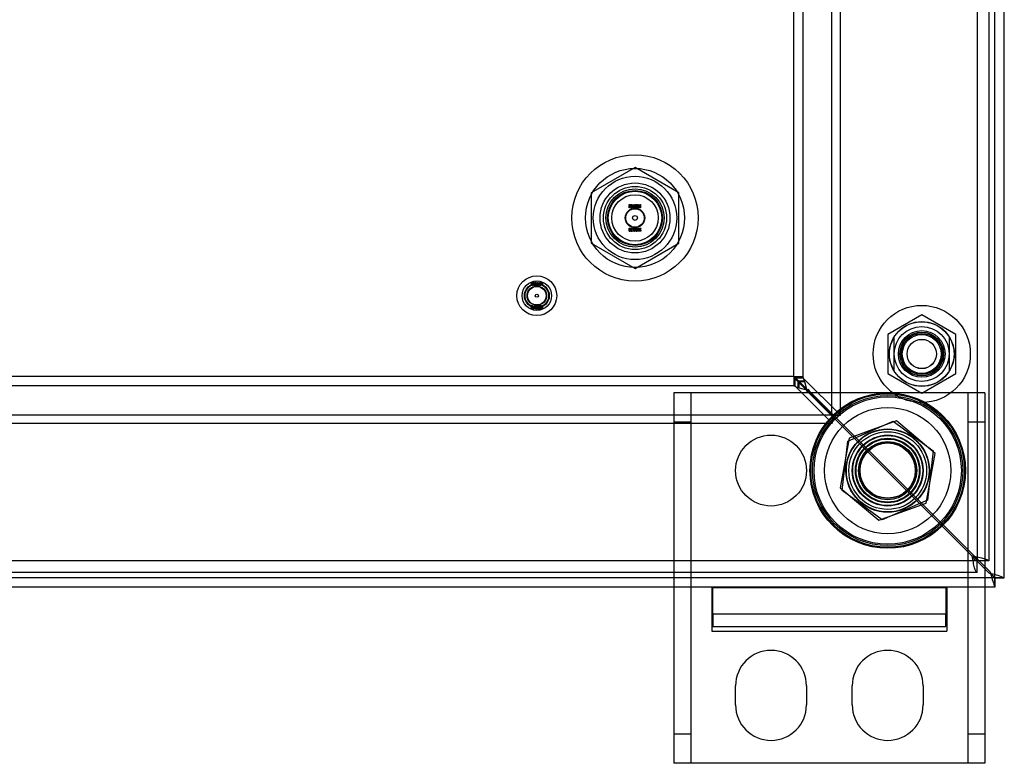
# Model space of a CAD drawing. Units: inches. Extents: x 2 to 174, y 6 to 131.
# Drawn here: x 40 to 47, y 21 to 26 of the extents above; entities that cross this region are included whole.
import ezdxf
from ezdxf.lldxf.tags import DXFTag

# ---------------------------------------------------------------- set-up
doc = ezdxf.new("R2010")
doc.units = ezdxf.units.IN
doc.header["$LTSCALE"] = 5
doc.header["$MEASUREMENT"] = 0
tags = doc.linetypes.add('CACHE2', pattern=[0.375, 0.25, -0.125]).pattern_tags.tags
tags[6:7] = [DXFTag(74, 4), DXFTag(75, 0), DXFTag(340, '0'), DXFTag(46, 0.0), DXFTag(50, 0.0), DXFTag(44, 0.0), DXFTag(45, 0.0)]
tags[4:5] = [DXFTag(74, 4), DXFTag(75, 0), DXFTag(340, '0'), DXFTag(46, 0.0), DXFTag(50, 0.0), DXFTag(44, 0.0), DXFTag(45, 0.0)]

msp = doc.modelspace()

# ---------------------------------------------------------------- linework, layer by layer
at = {"color": 7, "linetype": 'CACHE2'}
for p, q in [((46.5367, 22.1518), (46.5367, 64.031)), ((46.4215, 63.9225), (46.4215, 22.2603)), ((45.4873, 23.1977), (45.4873, 62.9851)), ((45.5425, 23.1977), (45.5425, 62.9851)), ((45.2412, 62.7396), (45.2412, 23.4432)), ((45.3012, 62.7391), (45.3012, 23.4437)), ((44.2217, 24.7909), (43.9407, 24.6286)), ((44.5027, 24.6286), (44.2217, 24.7909)), ((43.9407, 24.6286), (43.9407, 24.3042)), ((44.5027, 24.3042), (44.5027, 24.6286)), ((44.1839, 24.5321), (44.1839, 24.5519)), ((44.1853, 24.5321), (44.1839, 24.5321)), ((44.1853, 24.5504), (44.1853, 24.5422)), ((44.1853, 24.5408), (44.1853, 24.5321)), ((44.208, 24.5518), (44.2094, 24.5518)), ((44.208, 24.5322), (44.208, 24.5518)), ((44.2094, 24.5322), (44.208, 24.5322)), ((44.2094, 24.5518), (44.2094, 24.5322)), ((44.2131, 24.5519), (44.2142, 24.5518)), ((44.2131, 24.5321), (44.2131, 24.5519)), ((44.2145, 24.5321), (44.2131, 24.5321)), ((44.2142, 24.5518), (44.2206, 24.5366)), ((44.2145, 24.5474), (44.2145, 24.5321)), ((44.2209, 24.5321), (44.2145, 24.5474)), ((44.2206, 24.5519), (44.2221, 24.5519)), ((44.2206, 24.5366), (44.2206, 24.5519)), ((44.2221, 24.5321), (44.2209, 24.5321)), ((44.2221, 24.5519), (44.2221, 24.5321)), ((44.233, 24.5519), (44.233, 24.5504)), ((44.233, 24.5335), (44.233, 24.5321)), ((44.2477, 24.5519), (44.2488, 24.5518)), ((44.2477, 24.5321), (44.2477, 24.5519)), ((44.2491, 24.5321), (44.2477, 24.5321)), ((44.2488, 24.5518), (44.2552, 24.5366)), ((44.2491, 24.5474), (44.2491, 24.5321)), ((44.2555, 24.5321), (44.2491, 24.5474)), ((44.2552, 24.5519), (44.2567, 24.5519)), ((44.2552, 24.5366), (44.2552, 24.5519)), ((44.2567, 24.5321), (44.2555, 24.5321)), ((44.2567, 24.5519), (44.2567, 24.5321)), ((44.1836, 24.381), (44.1836, 24.4007)), ((44.1851, 24.3993), (44.1851, 24.3824)), ((44.1955, 24.4007), (44.2038, 24.4007)), ((44.1955, 24.381), (44.1955, 24.4007)), ((44.2038, 24.381), (44.1955, 24.381)), ((44.1969, 24.3993), (44.1969, 24.3926)), ((44.2038, 24.3993), (44.1969, 24.3993)), ((44.1969, 24.3926), (44.2012, 24.3926)), ((44.1969, 24.3912), (44.1969, 24.3824)), ((44.2012, 24.3912), (44.1969, 24.3912)), ((44.1969, 24.3824), (44.2038, 24.3824)), ((44.2012, 24.3926), (44.2012, 24.3912)), ((44.2038, 24.4007), (44.2038, 24.3993)), ((44.2038, 24.3824), (44.2038, 24.381)), ((44.2058, 24.3843), (44.2071, 24.3843)), ((44.2061, 24.3832), (44.2058, 24.3843)), ((44.2143, 24.3974), (44.2129, 24.3974)), ((44.2141, 24.3983), (44.2143, 24.3974)), ((44.2164, 24.3843), (44.2178, 24.3843)), ((44.2168, 24.3832), (44.2164, 24.3843)), ((44.225, 24.3974), (44.2236, 24.3974)), ((44.2248, 24.3983), (44.225, 24.3974)), ((44.2396, 24.4007), (44.241, 24.4007)), ((44.2473, 24.4007), (44.2487, 24.4007)), ((44.2508, 24.3843), (44.2521, 24.3843)), ((44.2512, 24.3832), (44.2508, 24.3843)), ((44.2593, 24.3974), (44.2579, 24.3974)), ((44.2591, 24.3983), (44.2593, 24.3974)), ((43.9407, 24.3042), (44.2217, 24.1419)), ((44.2217, 24.1419), (44.5027, 24.3042)), ((43.5553, 24.0519), (43.5553, 24.0321)), ((43.5568, 24.0519), (43.5553, 24.0519)), ((43.5553, 24.0321), (43.5565, 24.0321)), ((43.5565, 24.0321), (43.5629, 24.0474)), ((43.5568, 24.0366), (43.5568, 24.0519)), ((43.5632, 24.0518), (43.5568, 24.0366)), ((43.5629, 24.0474), (43.5629, 24.0321)), ((43.5629, 24.0321), (43.5643, 24.0321)), ((43.5643, 24.0519), (43.5632, 24.0518)), ((43.5643, 24.0321), (43.5643, 24.0519)), ((43.579, 24.0519), (43.579, 24.0504)), ((43.579, 24.0335), (43.579, 24.0321)), ((43.5899, 24.0519), (43.5899, 24.0321)), ((43.5914, 24.0519), (43.5899, 24.0519)), ((43.5899, 24.0321), (43.5911, 24.0321)), ((43.5911, 24.0321), (43.5975, 24.0474)), ((43.5914, 24.0366), (43.5914, 24.0519)), ((43.5978, 24.0518), (43.5914, 24.0366)), ((43.5975, 24.0474), (43.5975, 24.0321)), ((43.5975, 24.0321), (43.5989, 24.0321)), ((43.5989, 24.0519), (43.5978, 24.0518)), ((43.5989, 24.0321), (43.5989, 24.0519)), ((43.6026, 24.0518), (43.6026, 24.0322)), ((43.604, 24.0518), (43.6026, 24.0518)), ((43.6026, 24.0322), (43.604, 24.0322)), ((43.604, 24.0322), (43.604, 24.0518)), ((43.6267, 24.0504), (43.6267, 24.0422)), ((43.6267, 24.0408), (43.6267, 24.0321)), ((43.6267, 24.0321), (43.6281, 24.0321)), ((43.6281, 24.0321), (43.6281, 24.0519)), ((43.5529, 23.8983), (43.5527, 23.8974)), ((43.5527, 23.8974), (43.5541, 23.8974)), ((43.5612, 23.8843), (43.5599, 23.8843)), ((43.5608, 23.8832), (43.5612, 23.8843)), ((43.5647, 23.9007), (43.5633, 23.9007)), ((43.5724, 23.9007), (43.571, 23.9007)), ((43.5872, 23.8983), (43.587, 23.8974)), ((43.587, 23.8974), (43.5884, 23.8974)), ((43.5956, 23.8843), (43.5942, 23.8843)), ((43.5952, 23.8832), (43.5956, 23.8843)), ((43.5979, 23.8983), (43.5977, 23.8974)), ((43.5977, 23.8974), (43.5991, 23.8974)), ((43.6062, 23.8843), (43.6049, 23.8843)), ((43.6059, 23.8832), (43.6062, 23.8843)), ((43.6165, 23.9007), (43.6082, 23.9007)), ((43.6082, 23.9007), (43.6082, 23.8993)), ((43.6082, 23.8993), (43.6151, 23.8993)), ((43.6082, 23.8824), (43.6082, 23.881)), ((43.6151, 23.8824), (43.6082, 23.8824)), ((43.6082, 23.881), (43.6165, 23.881)), ((43.6151, 23.8926), (43.6108, 23.8926)), ((43.6108, 23.8926), (43.6108, 23.8912)), ((43.6108, 23.8912), (43.6151, 23.8912)), ((43.6151, 23.8993), (43.6151, 23.8926)), ((43.6151, 23.8912), (43.6151, 23.8824)), ((43.6165, 23.881), (43.6165, 23.9007)), ((43.6269, 23.8993), (43.6269, 23.8824)), ((43.6284, 23.881), (43.6284, 23.9007)), ((46.0657, 23.8437), (45.8472, 23.7176)), ((46.2842, 23.7176), (46.0657, 23.8437)), ((45.8472, 23.7176), (45.8472, 23.4653)), ((45.888, 23.4842), (45.888, 23.6986)), ((46.2434, 23.4842), (46.2434, 23.6986)), ((46.2842, 23.4653), (46.2842, 23.7176)), ((45.2449, 23.4469), (11.9485, 23.4469)), ((45.3014, 23.4434), (45.2418, 23.4434)), ((45.2418, 23.4434), (45.2485, 23.4364)), ((45.302, 23.4424), (45.2436, 23.4424)), ((45.2447, 23.3867), (45.2447, 23.4463)), ((45.2517, 23.4396), (45.2447, 23.4463)), ((45.2457, 23.4445), (45.2457, 23.3861)), ((45.3038, 23.4364), (45.2485, 23.4364)), ((45.2485, 23.4364), (45.4873, 23.1977)), ((45.2517, 23.3843), (45.2517, 23.4396)), ((45.4904, 23.2008), (45.2517, 23.4396)), ((45.3014, 23.4434), (45.3038, 23.4364)), ((45.5425, 23.1977), (45.3038, 23.4364)), ((45.8472, 23.4653), (46.0657, 23.3391)), ((46.0657, 23.3391), (46.2842, 23.4653)), ((45.2444, 23.3869), (11.9489, 23.3869)), ((45.2517, 23.3843), (45.2447, 23.3867)), ((45.2517, 23.3843), (45.4904, 23.1456)), ((45.2718, 23.3753), (45.2718, 23.4136)), ((45.2718, 23.4136), (45.2767, 23.4098)), ((45.2718, 23.3753), (45.2767, 23.374)), ((45.3128, 23.4163), (45.2745, 23.4163)), ((45.2783, 23.4114), (45.2745, 23.4163)), ((45.2767, 23.374), (45.2767, 23.4098)), ((45.2767, 23.374), (45.334, 23.3585)), ((45.3141, 23.4114), (45.2783, 23.4114)), ((45.3141, 23.4114), (45.3128, 23.4163)), ((45.3296, 23.3541), (45.3141, 23.4114)), ((45.334, 23.3585), (45.334, 23.3654)), ((45.334, 23.3654), (45.341, 23.3549)), ((44.6592, 23.3414), (44.4717, 23.3414)), ((44.4717, 23.3414), (44.4717, 22.0914)), ((44.5817, 23.3414), (44.5817, 20.9584)), ((46.2842, 23.3414), (44.6592, 23.3414)), ((45.3296, 23.3541), (45.3228, 23.3541)), ((45.3332, 23.3471), (45.3228, 23.3541)), ((45.3332, 23.3471), (45.3296, 23.3541)), ((45.3332, 23.3471), (46.392, 22.2883)), ((45.334, 23.3585), (45.341, 23.3549)), ((46.4356, 22.2603), (45.341, 23.3549)), ((46.4717, 23.3414), (46.2842, 23.3414)), ((46.3617, 23.3414), (46.3617, 20.9584)), ((46.4717, 23.3414), (46.4717, 22.0914)), ((11.703, 23.2008), (45.4904, 23.2008)), ((45.4873, 23.1977), (45.5425, 23.1977)), ((45.4904, 23.2008), (45.4904, 23.1456)), ((11.703, 23.1456), (45.4904, 23.1456)), ((44.4717, 23.1539), (44.5817, 23.1539)), ((45.5901, 23.0313), (45.8829, 23.1586)), ((45.9036, 23.1608), (45.5985, 23.0504)), ((45.8829, 23.1586), (46.1395, 22.9687)), ((46.1518, 22.9518), (45.9036, 23.1608)), ((46.3617, 23.1539), (46.4717, 23.1539)), ((45.5985, 23.0504), (45.5416, 22.731)), ((45.5539, 22.7141), (45.5901, 23.0313)), ((46.0949, 22.6324), (46.1518, 22.9518)), ((46.1395, 22.9687), (46.1033, 22.6515)), ((45.5416, 22.731), (45.7898, 22.522)), ((45.8105, 22.5242), (45.5539, 22.7141)), ((45.7898, 22.522), (46.0949, 22.6324)), ((46.1033, 22.6515), (45.8105, 22.5242)), ((46.4214, 22.2602), (10.9154, 22.2602)), ((46.4197, 22.2607), (46.4214, 22.2589)), ((46.5363, 22.1514), (10.6571, 22.1514)), ((46.5338, 22.1535), (46.5346, 22.1535)), ((46.5346, 22.1543), (46.5346, 22.1535)), ((46.5363, 22.1514), (46.5367, 22.1514)), ((46.5367, 22.1518), (46.5367, 22.1514)), ((44.7217, 21.9179), (44.7217, 22.0884)), ((46.2217, 22.0884), (46.2217, 21.9179)), ((44.7217, 21.9128), (44.7167, 21.9128)), ((46.2217, 21.9179), (44.7217, 21.9179)), ((44.7217, 21.9179), (44.7217, 21.8384)), ((46.2217, 21.8384), (46.2217, 21.9179)), ((46.2267, 21.9128), (46.2217, 21.9128)), ((44.7217, 21.8384), (46.2217, 21.8384)), ((44.5817, 21.1459), (44.4717, 21.1459)), ((46.4717, 21.1459), (46.3617, 21.1459))]:
    msp.add_line(p, q, dxfattribs=at)
at = {"color": 7, "linetype": 'Continuous'}
for p, q in [((46.4965, 44.5914), (46.4965, 22.2603)), ((46.5967, 22.1514), (46.5967, 44.5914)), ((46.4214, 22.1852), (46.4214, 22.2602)), ((46.4214, 22.2589), (46.497, 22.1834)), ((46.4965, 22.2603), (46.4215, 22.2603)), ((46.5047, 22.1911), (46.4356, 22.2603)), ((46.4214, 22.1852), (10.9154, 22.1852)), ((46.497, 22.1834), (46.5047, 22.1796)), ((46.5085, 22.1834), (46.5047, 22.1911)), ((46.5338, 22.1535), (46.5363, 22.1514)), ((46.5367, 22.1518), (46.5346, 22.1543)), ((46.5346, 22.1535), (46.5883, 22.1535)), ((46.5346, 22.1535), (46.5346, 22.0998)), ((46.5367, 22.0926), (46.5346, 22.0998)), ((46.5367, 22.1514), (46.5955, 22.1514)), ((46.5367, 22.1514), (46.5367, 22.0926)), ((46.5883, 22.1535), (46.5955, 22.1514)), ((46.5955, 22.1514), (46.5967, 22.1514)), ((46.5367, 22.0914), (10.6567, 22.0914)), ((44.4717, 22.0914), (44.4717, 20.9584)), ((44.7167, 22.0884), (44.7167, 21.8092)), ((44.7167, 22.0884), (46.2267, 22.0884)), ((46.2267, 22.0884), (46.2267, 21.8092)), ((46.4717, 22.0914), (46.4717, 20.9584)), ((46.5367, 22.0926), (46.5367, 22.0914)), ((44.7167, 21.8092), (46.2267, 21.8092)), ((44.8687, 21.3339), (44.8687, 21.4569)), ((45.3247, 21.4569), (45.3247, 21.3339)), ((45.6187, 21.3339), (45.6187, 21.4569)), ((46.0747, 21.4569), (46.0747, 21.3339)), ((44.6592, 20.9584), (44.4717, 20.9584)), ((46.2842, 20.9584), (44.6592, 20.9584)), ((46.4717, 20.9584), (46.2842, 20.9584))]:
    msp.add_line(p, q, dxfattribs=at)
at = {"color": 7, "linetype": 'CACHE2'}
for centre, radius in [((44.2217, 24.4664), 0.406), ((44.2217, 24.4664), 0.3187), ((44.2217, 24.4664), 0.2683), ((44.2217, 24.4664), 0.225), ((44.2217, 24.4664), 0.2031), ((44.2217, 24.4664), 0.203), ((44.2217, 24.4664), 0.1875), ((44.2217, 24.4664), 0.1765), ((44.2217, 24.4664), 0.1719), ((44.2217, 24.4664), 0.1492), ((44.2217, 24.4664), 0.0625), ((44.2217, 24.4664), 0.0595), ((44.2217, 24.4664), 0.0156), ((43.5903, 23.9664), 0.128), ((43.5903, 23.9664), 0.095), ((43.5903, 23.9664), 0.08), ((43.5903, 23.9664), 0.0759), ((43.5903, 23.9664), 0.0625), ((43.5903, 23.9664), 0.0595), ((43.5903, 23.9664), 0.01), ((46.0657, 23.5914), 0.3125), ((46.0657, 23.5914), 0.2086), ((46.0657, 23.5914), 0.2075), ((46.0657, 23.5914), 0.1765), ((46.0657, 23.5914), 0.15), ((46.0657, 23.5914), 0.1405), ((46.0657, 23.5914), 0.1325), ((46.0657, 23.5914), 0.125), ((46.0657, 23.5914), 0.0944), ((46.0657, 23.5914), 0.094), ((45.8467, 22.8414), 0.5), ((45.8467, 22.8414), 0.4937), ((45.8467, 22.8414), 0.483), ((45.8467, 22.8414), 0.4738), ((45.8467, 22.8414), 0.406), ((45.0967, 22.8414), 0.228), ((45.8467, 22.8414), 0.2683), ((45.8467, 22.8414), 0.2659), ((45.8467, 22.8414), 0.25), ((45.8467, 22.8414), 0.228), ((45.8467, 22.8414), 0.225), ((45.8467, 22.8414), 0.2075), ((45.8467, 22.8414), 0.203), ((45.8467, 22.8414), 0.1875), ((45.8467, 22.8414), 0.18), ((45.8467, 22.8414), 0.1775)]:
    msp.add_circle(centre, radius, dxfattribs=at)
for centre, radius, start, end in [((45.179, 23.3345), 0.1257, 40.58598, 60.06009), ((45.3536, 23.5091), 0.1257, 209.64918, 229.4141), ((45.197, 23.3837), 0.1203, 15.74081, 29.97424), ((45.3044, 23.4911), 0.1203, 240.04127, 254.2642)]:
    msp.add_arc(centre, radius, start, end, dxfattribs=at)
at = {"color": 7, "linetype": 'Continuous'}
for centre, radius, start, end in [((46.4282, 21.7884), 0.3986, 66.32962, 78.94337), ((46.8997, 22.2599), 0.3986, 191.05664, 203.67037), ((45.0967, 21.4569), 0.228, 0, 180), ((45.8467, 21.4569), 0.228, 0, 180), ((45.0967, 21.3339), 0.228, 180, 0), ((45.8467, 21.3339), 0.228, 180, 0)]:
    msp.add_arc(centre, radius, start, end, dxfattribs=at)
at = {"color": 7, "linetype": 'CACHE2'}
for points, knots in [([(44.1839, 24.5519), (44.1854, 24.5519), (44.1869, 24.5519), (44.1883, 24.5519), (44.1888, 24.5519), (44.1893, 24.5518), (44.19, 24.5515), (44.1921, 24.5507), (44.1931, 24.549), (44.1931, 24.5464)], [0, 0, 0, 0, 0.353651, 0.353651, 0.353651, 0.485258, 0.485258, 0.485258, 1, 1, 1, 1]), ([(44.1917, 24.5464), (44.1917, 24.5475), (44.1914, 24.5484), (44.1908, 24.5492), (44.1901, 24.55), (44.1893, 24.5504), (44.1882, 24.5504), (44.1872, 24.5504), (44.1863, 24.5504), (44.1853, 24.5504)], [0, 0, 0, 0, 0.336739, 0.336739, 0.336739, 0.67203, 0.67203, 0.67203, 1, 1, 1, 1]), ([(44.1853, 24.5422), (44.1863, 24.5422), (44.1874, 24.5422), (44.1884, 24.5422), (44.1892, 24.5422), (44.1899, 24.5425), (44.1905, 24.5432), (44.1913, 24.544), (44.1917, 24.5451), (44.1917, 24.5464)], [0, 0, 0, 0, 0.341871, 0.341871, 0.341871, 0.615456, 0.615456, 0.615456, 1, 1, 1, 1]), ([(44.1931, 24.5464), (44.1931, 24.5446), (44.1926, 24.5432), (44.1915, 24.5421), (44.1906, 24.5412), (44.1895, 24.5408), (44.1884, 24.5408), (44.1874, 24.5408), (44.1863, 24.5408), (44.1853, 24.5408)], [0, 0, 0, 0, 0.415577, 0.415577, 0.415577, 0.723829, 0.723829, 0.723829, 1, 1, 1, 1]), ([(44.2044, 24.5358), (44.2044, 24.5347), (44.204, 24.5337), (44.203, 24.533), (44.2021, 24.5323), (44.2011, 24.532), (44.1988, 24.532), (44.1977, 24.5323), (44.1968, 24.533), (44.1958, 24.5338), (44.1953, 24.5347), (44.1953, 24.5358), (44.1953, 24.5399), (44.1953, 24.544), (44.1953, 24.5481), (44.1953, 24.5494), (44.1958, 24.5503), (44.1968, 24.5511), (44.1977, 24.5517), (44.1987, 24.552), (44.2011, 24.552), (44.2021, 24.5516), (44.203, 24.5509), (44.204, 24.5502), (44.2044, 24.5493), (44.2044, 24.5481), (44.2044, 24.544), (44.2044, 24.5399), (44.2044, 24.5358)], [0, 0, 0, 0, 0.064093, 0.064093, 0.064093, 0.129622, 0.129622, 0.1943, 0.1943, 0.1943, 0.259268, 0.259268, 0.259268, 0.499036, 0.499036, 0.499036, 0.566737, 0.566737, 0.566737, 0.632366, 0.632366, 0.695534, 0.695534, 0.695534, 0.75961, 0.75961, 0.75961, 1, 1, 1, 1]), ([(44.203, 24.5361), (44.203, 24.54), (44.203, 24.5439), (44.203, 24.5478), (44.203, 24.5486), (44.2027, 24.5493), (44.2021, 24.5498), (44.2015, 24.5503), (44.2008, 24.5505), (44.1992, 24.5505), (44.1985, 24.5504), (44.1979, 24.55), (44.1971, 24.5495), (44.1967, 24.5488), (44.1967, 24.5478), (44.1967, 24.5439), (44.1967, 24.54), (44.1967, 24.5361), (44.1967, 24.5352), (44.1971, 24.5346), (44.1979, 24.534), (44.1986, 24.5336), (44.1993, 24.5334), (44.2007, 24.5334), (44.2014, 24.5336), (44.202, 24.534), (44.2027, 24.5345), (44.203, 24.5352), (44.203, 24.5361)], [0, 0, 0, 0, 0.27947, 0.27947, 0.27947, 0.333495, 0.333495, 0.333495, 0.388074, 0.388074, 0.438684, 0.438684, 0.438684, 0.501174, 0.501174, 0.501174, 0.780992, 0.780992, 0.780992, 0.840472, 0.840472, 0.840472, 0.891012, 0.891012, 0.942628, 0.942628, 0.942628, 1, 1, 1, 1]), ([(44.233, 24.5321), (44.2311, 24.5321), (44.2293, 24.5321), (44.2274, 24.5321), (44.2267, 24.5321), (44.2261, 24.5323), (44.2257, 24.5327), (44.2252, 24.5331), (44.225, 24.5336), (44.225, 24.5343), (44.225, 24.5393), (44.225, 24.5443), (44.225, 24.5493), (44.225, 24.5501), (44.2252, 24.5507), (44.2257, 24.5512), (44.226, 24.5514), (44.2262, 24.5515), (44.2265, 24.5516), (44.2269, 24.5518), (44.2274, 24.5519), (44.228, 24.5519), (44.2297, 24.5519), (44.2314, 24.5519), (44.233, 24.5519)], [0, 0, 0, 0, 0.167286, 0.167286, 0.167286, 0.221519, 0.221519, 0.221519, 0.27579, 0.27579, 0.27579, 0.719088, 0.719088, 0.719088, 0.779794, 0.779794, 0.779794, 0.805713, 0.805713, 0.805713, 0.852495, 0.852495, 0.852495, 1, 1, 1, 1]), ([(44.233, 24.5504), (44.2314, 24.5504), (44.2297, 24.5504), (44.2281, 24.5504), (44.2269, 24.5504), (44.2264, 24.5499), (44.2264, 24.5489), (44.2264, 24.5441), (44.2264, 24.5394), (44.2264, 24.5346), (44.2264, 24.5339), (44.2269, 24.5335), (44.228, 24.5335), (44.2297, 24.5335), (44.2314, 24.5335), (44.233, 24.5335)], [0, 0, 0, 0, 0.170989, 0.170989, 0.170989, 0.260595, 0.260595, 0.260595, 0.750553, 0.750553, 0.750553, 0.82692, 0.82692, 0.82692, 1, 1, 1, 1]), ([(44.2449, 24.5358), (44.2449, 24.5347), (44.2444, 24.5337), (44.2435, 24.533), (44.2426, 24.5323), (44.2415, 24.532), (44.2392, 24.532), (44.2382, 24.5323), (44.2373, 24.533), (44.2363, 24.5338), (44.2358, 24.5347), (44.2358, 24.5358), (44.2358, 24.5399), (44.2358, 24.544), (44.2358, 24.5481), (44.2358, 24.5494), (44.2363, 24.5503), (44.2373, 24.5511), (44.2381, 24.5517), (44.2392, 24.552), (44.2415, 24.552), (44.2426, 24.5516), (44.2435, 24.5509), (44.2444, 24.5502), (44.2449, 24.5493), (44.2449, 24.5481), (44.2449, 24.544), (44.2449, 24.5399), (44.2449, 24.5358)], [0, 0, 0, 0, 0.064168, 0.064168, 0.064168, 0.128706, 0.128706, 0.194092, 0.194092, 0.194092, 0.259263, 0.259263, 0.259263, 0.49907, 0.49907, 0.49907, 0.566916, 0.566916, 0.566916, 0.633243, 0.633243, 0.695475, 0.695475, 0.695475, 0.759609, 0.759609, 0.759609, 1, 1, 1, 1]), ([(44.2435, 24.5361), (44.2435, 24.54), (44.2435, 24.5439), (44.2435, 24.5478), (44.2435, 24.5486), (44.2432, 24.5493), (44.2426, 24.5498), (44.242, 24.5503), (44.2413, 24.5505), (44.2397, 24.5505), (44.239, 24.5504), (44.2384, 24.55), (44.2376, 24.5495), (44.2371, 24.5488), (44.2371, 24.5478), (44.2371, 24.5439), (44.2371, 24.54), (44.2371, 24.5361), (44.2371, 24.5352), (44.2376, 24.5346), (44.2384, 24.534), (44.2391, 24.5336), (44.2397, 24.5334), (44.2412, 24.5334), (44.2418, 24.5336), (44.2424, 24.534), (44.2431, 24.5345), (44.2435, 24.5352), (44.2435, 24.5361)], [0, 0, 0, 0, 0.27942, 0.27942, 0.27942, 0.333436, 0.333436, 0.333436, 0.388005, 0.388005, 0.438605, 0.438605, 0.438605, 0.501085, 0.501085, 0.501085, 0.780852, 0.780852, 0.780852, 0.840322, 0.840322, 0.840322, 0.89047, 0.89047, 0.942798, 0.942798, 0.942798, 1, 1, 1, 1]), ([(44.1836, 24.4007), (44.1856, 24.4007), (44.1876, 24.4007), (44.1896, 24.4007), (44.1903, 24.4007), (44.1907, 24.4007), (44.1909, 24.4006)], [0, 0, 0, 0, 0.821502, 0.821502, 0.821502, 1, 1, 1, 1]), ([(44.1927, 24.3829), (44.1927, 24.3823), (44.1924, 24.3818), (44.1919, 24.3815), (44.1914, 24.3812), (44.1909, 24.381), (44.1903, 24.381), (44.1881, 24.381), (44.1859, 24.381), (44.1836, 24.381)], [0, 0, 0, 0, 0.169459, 0.169459, 0.169459, 0.340534, 0.340534, 0.340534, 1, 1, 1, 1]), ([(44.1913, 24.3835), (44.1913, 24.3882), (44.1913, 24.393), (44.1913, 24.3978), (44.1913, 24.3988), (44.1907, 24.3993), (44.1896, 24.3993), (44.1881, 24.3993), (44.1866, 24.3993), (44.1851, 24.3993)], [0, 0, 0, 0, 0.666651, 0.666651, 0.666651, 0.789179, 0.789179, 0.789179, 1, 1, 1, 1]), ([(44.1851, 24.3824), (44.1866, 24.3824), (44.1881, 24.3824), (44.1897, 24.3824), (44.1907, 24.3824), (44.1913, 24.3827), (44.1913, 24.3835)], [0, 0, 0, 0, 0.672892, 0.672892, 0.672892, 1, 1, 1, 1]), ([(44.1909, 24.4006), (44.1921, 24.4003), (44.1927, 24.3995), (44.1927, 24.3982), (44.1927, 24.3931), (44.1927, 24.388), (44.1927, 24.3829)], [0, 0, 0, 0, 0.176876, 0.176876, 0.176876, 1, 1, 1, 1]), ([(44.2071, 24.3843), (44.2075, 24.3836), (44.2078, 24.3831), (44.208, 24.3829), (44.2085, 24.3824), (44.2091, 24.3822), (44.2109, 24.3822), (44.2117, 24.3825), (44.2124, 24.3832), (44.213, 24.3838), (44.2133, 24.3847), (44.2133, 24.3867), (44.2127, 24.3878), (44.2114, 24.3889), (44.2102, 24.39), (44.2091, 24.3912), (44.2079, 24.3923), (44.2066, 24.3935), (44.206, 24.3946), (44.206, 24.3972), (44.2063, 24.3984), (44.207, 24.3993), (44.2077, 24.4002), (44.2088, 24.4007), (44.2121, 24.4007), (44.2135, 24.3999), (44.2141, 24.3983)], [0, 0, 0, 0, 0.049132, 0.049132, 0.049132, 0.112217, 0.112217, 0.189586, 0.189586, 0.189586, 0.285648, 0.285648, 0.383165, 0.383165, 0.383165, 0.524124, 0.524124, 0.524124, 0.626486, 0.626486, 0.750118, 0.750118, 0.750118, 0.852342, 0.852342, 1, 1, 1, 1]), ([(44.2147, 24.3859), (44.2147, 24.3844), (44.2143, 24.3832), (44.2134, 24.3823), (44.2126, 24.3814), (44.2114, 24.3809), (44.2089, 24.3809), (44.208, 24.3812), (44.2074, 24.3817), (44.2072, 24.3819), (44.2067, 24.3824), (44.2061, 24.3832)], [0, 0, 0, 0, 0.312547, 0.312547, 0.312547, 0.618099, 0.618099, 0.841751, 0.841751, 0.841751, 1, 1, 1, 1]), ([(44.2129, 24.3974), (44.2127, 24.3987), (44.2118, 24.3993), (44.2092, 24.3993), (44.2085, 24.399), (44.208, 24.3983), (44.2075, 24.3977), (44.2073, 24.3969), (44.2073, 24.3951), (44.2079, 24.3941), (44.2092, 24.3928), (44.2104, 24.3917), (44.2116, 24.3906), (44.2128, 24.3895), (44.2141, 24.3883), (44.2147, 24.3871), (44.2147, 24.3859)], [0, 0, 0, 0, 0.17952, 0.17952, 0.286542, 0.286542, 0.286542, 0.439986, 0.439986, 0.576381, 0.576381, 0.576381, 0.804637, 0.804637, 0.804637, 1, 1, 1, 1]), ([(44.2178, 24.3843), (44.2182, 24.3836), (44.2185, 24.3831), (44.2187, 24.3829), (44.2191, 24.3824), (44.2198, 24.3822), (44.2216, 24.3822), (44.2224, 24.3825), (44.223, 24.3832), (44.2237, 24.3838), (44.224, 24.3847), (44.224, 24.3867), (44.2234, 24.3878), (44.2221, 24.3889), (44.2209, 24.39), (44.2197, 24.3912), (44.2185, 24.3923), (44.2173, 24.3935), (44.2166, 24.3946), (44.2166, 24.3972), (44.217, 24.3984), (44.2176, 24.3993), (44.2184, 24.4002), (44.2195, 24.4007), (44.2228, 24.4007), (44.2241, 24.3999), (44.2248, 24.3983)], [0, 0, 0, 0, 0.049132, 0.049132, 0.049132, 0.112217, 0.112217, 0.189586, 0.189586, 0.189586, 0.285648, 0.285648, 0.383165, 0.383165, 0.383165, 0.524124, 0.524124, 0.524124, 0.626486, 0.626486, 0.750118, 0.750118, 0.750118, 0.852342, 0.852342, 1, 1, 1, 1]), ([(44.2254, 24.3859), (44.2254, 24.3844), (44.225, 24.3832), (44.2241, 24.3823), (44.2233, 24.3814), (44.2221, 24.3809), (44.2195, 24.3809), (44.2187, 24.3812), (44.218, 24.3817), (44.2178, 24.3819), (44.2174, 24.3824), (44.2168, 24.3832)], [0, 0, 0, 0, 0.312547, 0.312547, 0.312547, 0.618099, 0.618099, 0.841751, 0.841751, 0.841751, 1, 1, 1, 1]), ([(44.2236, 24.3974), (44.2234, 24.3987), (44.2224, 24.3993), (44.2199, 24.3993), (44.2192, 24.399), (44.2187, 24.3983), (44.2182, 24.3977), (44.218, 24.3969), (44.218, 24.3951), (44.2186, 24.3941), (44.2199, 24.3928), (44.2211, 24.3917), (44.2223, 24.3906), (44.2235, 24.3895), (44.2247, 24.3883), (44.2254, 24.3871), (44.2254, 24.3859)], [0, 0, 0, 0, 0.17952, 0.17952, 0.286542, 0.286542, 0.286542, 0.439986, 0.439986, 0.576381, 0.576381, 0.576381, 0.804637, 0.804637, 0.804637, 1, 1, 1, 1]), ([(44.2369, 24.3847), (44.2369, 24.3835), (44.2364, 24.3826), (44.2355, 24.3818), (44.2346, 24.3812), (44.2336, 24.3808), (44.2312, 24.3808), (44.2302, 24.3812), (44.2293, 24.3819), (44.2283, 24.3826), (44.2278, 24.3836), (44.2278, 24.3847), (44.2278, 24.3888), (44.2278, 24.3929), (44.2278, 24.397), (44.2278, 24.3982), (44.2283, 24.3992), (44.2293, 24.3999), (44.2301, 24.4005), (44.2312, 24.4008), (44.2336, 24.4008), (44.2346, 24.4005), (44.2355, 24.3998), (44.2364, 24.3991), (44.2369, 24.3981), (44.2369, 24.397), (44.2369, 24.3929), (44.2369, 24.3888), (44.2369, 24.3847)], [0, 0, 0, 0, 0.064263, 0.064263, 0.064263, 0.12957, 0.12957, 0.194028, 0.194028, 0.194028, 0.259064, 0.259064, 0.259064, 0.499166, 0.499166, 0.499166, 0.566851, 0.566851, 0.566851, 0.632727, 0.632727, 0.695349, 0.695349, 0.695349, 0.759354, 0.759354, 0.759354, 1, 1, 1, 1]), ([(44.2355, 24.3849), (44.2355, 24.3889), (44.2355, 24.3928), (44.2355, 24.3967), (44.2355, 24.3975), (44.2352, 24.3982), (44.2345, 24.3987), (44.234, 24.3992), (44.2333, 24.3994), (44.2324, 24.3994), (44.2317, 24.3994), (44.231, 24.3992), (44.2304, 24.3989), (44.2296, 24.3984), (44.2291, 24.3976), (44.2291, 24.3967), (44.2291, 24.3928), (44.2291, 24.3889), (44.2291, 24.3849), (44.2291, 24.3841), (44.2296, 24.3834), (44.2304, 24.3829), (44.231, 24.3825), (44.2317, 24.3823), (44.2324, 24.3823), (44.2332, 24.3823), (44.2338, 24.3825), (44.2344, 24.3829), (44.2351, 24.3834), (44.2355, 24.3841), (44.2355, 24.3849)], [0, 0, 0, 0, 0.27967, 0.27967, 0.27967, 0.333561, 0.333561, 0.333561, 0.387551, 0.387551, 0.387551, 0.438746, 0.438746, 0.438746, 0.501061, 0.501061, 0.501061, 0.781203, 0.781203, 0.781203, 0.840624, 0.840624, 0.840624, 0.89288, 0.89288, 0.89288, 0.943054, 0.943054, 0.943054, 1, 1, 1, 1]), ([(44.2487, 24.4007), (44.2487, 24.3955), (44.2487, 24.3903), (44.2487, 24.385), (44.2487, 24.3837), (44.2483, 24.3827), (44.2474, 24.382), (44.2466, 24.3813), (44.2455, 24.3809), (44.243, 24.3809), (44.242, 24.3813), (44.2411, 24.3819), (44.2401, 24.3827), (44.2396, 24.3838), (44.2396, 24.3851), (44.2396, 24.3903), (44.2396, 24.3955), (44.2396, 24.4007)], [0, 0, 0, 0, 0.347538, 0.347538, 0.347538, 0.423662, 0.423662, 0.423662, 0.501027, 0.501027, 0.572994, 0.572994, 0.572994, 0.653213, 0.653213, 0.653213, 1, 1, 1, 1]), ([(44.241, 24.4007), (44.241, 24.3955), (44.241, 24.3903), (44.241, 24.3851), (44.241, 24.3842), (44.2414, 24.3835), (44.2422, 24.383), (44.2428, 24.3826), (44.2435, 24.3824), (44.245, 24.3824), (44.2457, 24.3826), (44.2462, 24.383), (44.2469, 24.3835), (44.2473, 24.3842), (44.2473, 24.3851), (44.2473, 24.3903), (44.2473, 24.3955), (44.2473, 24.4007)], [0, 0, 0, 0, 0.385167, 0.385167, 0.385167, 0.448084, 0.448084, 0.448084, 0.500352, 0.500352, 0.55371, 0.55371, 0.55371, 0.614123, 0.614123, 0.614123, 1, 1, 1, 1]), ([(44.2521, 24.3843), (44.2526, 24.3836), (44.2528, 24.3831), (44.253, 24.3829), (44.2535, 24.3824), (44.2542, 24.3822), (44.256, 24.3822), (44.2568, 24.3825), (44.2574, 24.3832), (44.2581, 24.3838), (44.2584, 24.3847), (44.2584, 24.3867), (44.2577, 24.3878), (44.2564, 24.3889), (44.2552, 24.39), (44.2541, 24.3912), (44.2529, 24.3923), (44.2516, 24.3935), (44.251, 24.3946), (44.251, 24.3972), (44.2513, 24.3984), (44.252, 24.3993), (44.2528, 24.4002), (44.2538, 24.4007), (44.2572, 24.4007), (44.2585, 24.3999), (44.2591, 24.3983)], [0, 0, 0, 0, 0.049117, 0.049117, 0.049117, 0.111687, 0.111687, 0.189605, 0.189605, 0.189605, 0.285672, 0.285672, 0.383194, 0.383194, 0.383194, 0.524159, 0.524159, 0.524159, 0.626377, 0.626377, 0.749836, 0.749836, 0.749836, 0.852176, 0.852176, 1, 1, 1, 1]), ([(44.2598, 24.3859), (44.2598, 24.3844), (44.2593, 24.3832), (44.2585, 24.3823), (44.2576, 24.3814), (44.2565, 24.3809), (44.2539, 24.3809), (44.253, 24.3812), (44.2524, 24.3817), (44.2522, 24.3819), (44.2518, 24.3824), (44.2512, 24.3832)], [0, 0, 0, 0, 0.312521, 0.312521, 0.312521, 0.618077, 0.618077, 0.84173, 0.84173, 0.84173, 1, 1, 1, 1]), ([(44.2579, 24.3974), (44.2577, 24.3987), (44.2568, 24.3993), (44.2543, 24.3993), (44.2536, 24.399), (44.253, 24.3983), (44.2526, 24.3977), (44.2523, 24.3969), (44.2523, 24.3951), (44.253, 24.3941), (44.2543, 24.3928), (44.2555, 24.3917), (44.2566, 24.3906), (44.2578, 24.3895), (44.2591, 24.3883), (44.2598, 24.3871), (44.2598, 24.3859)], [0, 0, 0, 0, 0.180122, 0.180122, 0.286479, 0.286479, 0.286479, 0.440141, 0.440141, 0.57673, 0.57673, 0.57673, 0.804392, 0.804392, 0.804392, 1, 1, 1, 1]), ([(43.5671, 24.0358), (43.5671, 24.0347), (43.5676, 24.0337), (43.5685, 24.033), (43.5694, 24.0323), (43.5705, 24.032), (43.5728, 24.032), (43.5738, 24.0323), (43.5747, 24.033), (43.5757, 24.0338), (43.5762, 24.0347), (43.5762, 24.0358), (43.5762, 24.0399), (43.5762, 24.044), (43.5762, 24.0481), (43.5762, 24.0494), (43.5757, 24.0503), (43.5747, 24.0511), (43.5739, 24.0517), (43.5728, 24.052), (43.5705, 24.052), (43.5694, 24.0516), (43.5685, 24.0509), (43.5676, 24.0502), (43.5671, 24.0493), (43.5671, 24.0481), (43.5671, 24.044), (43.5671, 24.0399), (43.5671, 24.0358)], [0, 0, 0, 0, 0.064168, 0.064168, 0.064168, 0.128706, 0.128706, 0.194092, 0.194092, 0.194092, 0.259263, 0.259263, 0.259263, 0.49907, 0.49907, 0.49907, 0.566916, 0.566916, 0.566916, 0.633243, 0.633243, 0.695475, 0.695475, 0.695475, 0.759609, 0.759609, 0.759609, 1, 1, 1, 1]), ([(43.5685, 24.0361), (43.5685, 24.04), (43.5685, 24.0439), (43.5685, 24.0478), (43.5685, 24.0486), (43.5688, 24.0493), (43.5694, 24.0498), (43.57, 24.0503), (43.5707, 24.0505), (43.5723, 24.0505), (43.573, 24.0504), (43.5736, 24.05), (43.5744, 24.0495), (43.5749, 24.0488), (43.5749, 24.0478), (43.5749, 24.0439), (43.5749, 24.04), (43.5749, 24.0361), (43.5749, 24.0352), (43.5744, 24.0346), (43.5736, 24.034), (43.5729, 24.0336), (43.5723, 24.0334), (43.5708, 24.0334), (43.5702, 24.0336), (43.5696, 24.034), (43.5689, 24.0345), (43.5685, 24.0352), (43.5685, 24.0361)], [0, 0, 0, 0, 0.27942, 0.27942, 0.27942, 0.333436, 0.333436, 0.333436, 0.388005, 0.388005, 0.438605, 0.438605, 0.438605, 0.501085, 0.501085, 0.501085, 0.780852, 0.780852, 0.780852, 0.840322, 0.840322, 0.840322, 0.89047, 0.89047, 0.942798, 0.942798, 0.942798, 1, 1, 1, 1]), ([(43.579, 24.0321), (43.5809, 24.0321), (43.5827, 24.0321), (43.5846, 24.0321), (43.5853, 24.0321), (43.5859, 24.0323), (43.5863, 24.0327), (43.5868, 24.0331), (43.587, 24.0336), (43.587, 24.0343), (43.587, 24.0393), (43.587, 24.0443), (43.587, 24.0493), (43.587, 24.0501), (43.5868, 24.0507), (43.5863, 24.0512), (43.586, 24.0514), (43.5858, 24.0515), (43.5855, 24.0516), (43.5851, 24.0518), (43.5846, 24.0519), (43.584, 24.0519), (43.5823, 24.0519), (43.5806, 24.0519), (43.579, 24.0519)], [0, 0, 0, 0, 0.167286, 0.167286, 0.167286, 0.221519, 0.221519, 0.221519, 0.27579, 0.27579, 0.27579, 0.719088, 0.719088, 0.719088, 0.779794, 0.779794, 0.779794, 0.805713, 0.805713, 0.805713, 0.852495, 0.852495, 0.852495, 1, 1, 1, 1]), ([(43.579, 24.0504), (43.5806, 24.0504), (43.5823, 24.0504), (43.5839, 24.0504), (43.5851, 24.0504), (43.5856, 24.0499), (43.5856, 24.0489), (43.5856, 24.0441), (43.5856, 24.0394), (43.5856, 24.0346), (43.5856, 24.0339), (43.5851, 24.0335), (43.584, 24.0335), (43.5823, 24.0335), (43.5806, 24.0335), (43.579, 24.0335)], [0, 0, 0, 0, 0.170989, 0.170989, 0.170989, 0.260595, 0.260595, 0.260595, 0.750553, 0.750553, 0.750553, 0.82692, 0.82692, 0.82692, 1, 1, 1, 1]), ([(43.6076, 24.0358), (43.6076, 24.0347), (43.608, 24.0337), (43.609, 24.033), (43.6099, 24.0323), (43.6109, 24.032), (43.6132, 24.032), (43.6143, 24.0323), (43.6152, 24.033), (43.6162, 24.0338), (43.6167, 24.0347), (43.6167, 24.0358), (43.6167, 24.0399), (43.6167, 24.044), (43.6167, 24.0481), (43.6167, 24.0494), (43.6162, 24.0503), (43.6152, 24.0511), (43.6143, 24.0517), (43.6133, 24.052), (43.6109, 24.052), (43.6099, 24.0516), (43.609, 24.0509), (43.608, 24.0502), (43.6076, 24.0493), (43.6076, 24.0481), (43.6076, 24.044), (43.6076, 24.0399), (43.6076, 24.0358)], [0, 0, 0, 0, 0.064093, 0.064093, 0.064093, 0.129622, 0.129622, 0.1943, 0.1943, 0.1943, 0.259268, 0.259268, 0.259268, 0.499036, 0.499036, 0.499036, 0.566737, 0.566737, 0.566737, 0.632366, 0.632366, 0.695534, 0.695534, 0.695534, 0.75961, 0.75961, 0.75961, 1, 1, 1, 1]), ([(43.609, 24.0361), (43.609, 24.04), (43.609, 24.0439), (43.609, 24.0478), (43.609, 24.0486), (43.6093, 24.0493), (43.6099, 24.0498), (43.6105, 24.0503), (43.6112, 24.0505), (43.6128, 24.0505), (43.6135, 24.0504), (43.6141, 24.05), (43.6149, 24.0495), (43.6153, 24.0488), (43.6153, 24.0478), (43.6153, 24.0439), (43.6153, 24.04), (43.6153, 24.0361), (43.6153, 24.0352), (43.6149, 24.0346), (43.6141, 24.034), (43.6134, 24.0336), (43.6127, 24.0334), (43.6113, 24.0334), (43.6106, 24.0336), (43.61, 24.034), (43.6093, 24.0345), (43.609, 24.0352), (43.609, 24.0361)], [0, 0, 0, 0, 0.27947, 0.27947, 0.27947, 0.333495, 0.333495, 0.333495, 0.388074, 0.388074, 0.438684, 0.438684, 0.438684, 0.501174, 0.501174, 0.501174, 0.780992, 0.780992, 0.780992, 0.840472, 0.840472, 0.840472, 0.891012, 0.891012, 0.942628, 0.942628, 0.942628, 1, 1, 1, 1]), ([(43.6281, 24.0519), (43.6266, 24.0519), (43.6251, 24.0519), (43.6237, 24.0519), (43.6232, 24.0519), (43.6227, 24.0518), (43.622, 24.0515), (43.6199, 24.0507), (43.6189, 24.049), (43.6189, 24.0464)], [0, 0, 0, 0, 0.353651, 0.353651, 0.353651, 0.485258, 0.485258, 0.485258, 1, 1, 1, 1]), ([(43.6189, 24.0464), (43.6189, 24.0446), (43.6194, 24.0432), (43.6205, 24.0421), (43.6214, 24.0412), (43.6225, 24.0408), (43.6236, 24.0408), (43.6246, 24.0408), (43.6257, 24.0408), (43.6267, 24.0408)], [0, 0, 0, 0, 0.415577, 0.415577, 0.415577, 0.723829, 0.723829, 0.723829, 1, 1, 1, 1]), ([(43.6203, 24.0464), (43.6203, 24.0475), (43.6206, 24.0484), (43.6212, 24.0492), (43.6219, 24.05), (43.6227, 24.0504), (43.6238, 24.0504), (43.6247, 24.0504), (43.6257, 24.0504), (43.6267, 24.0504)], [0, 0, 0, 0, 0.336739, 0.336739, 0.336739, 0.67203, 0.67203, 0.67203, 1, 1, 1, 1]), ([(43.6267, 24.0422), (43.6257, 24.0422), (43.6246, 24.0422), (43.6236, 24.0422), (43.6228, 24.0422), (43.6221, 24.0425), (43.6215, 24.0432), (43.6207, 24.044), (43.6203, 24.0451), (43.6203, 24.0464)], [0, 0, 0, 0, 0.341871, 0.341871, 0.341871, 0.615456, 0.615456, 0.615456, 1, 1, 1, 1]), ([(43.5541, 23.8974), (43.5543, 23.8987), (43.5552, 23.8993), (43.5577, 23.8993), (43.5584, 23.899), (43.559, 23.8983), (43.5594, 23.8977), (43.5597, 23.8969), (43.5597, 23.8951), (43.559, 23.8941), (43.5577, 23.8928), (43.5565, 23.8917), (43.5554, 23.8906), (43.5542, 23.8895), (43.5529, 23.8883), (43.5522, 23.8871), (43.5522, 23.8859)], [0, 0, 0, 0, 0.180122, 0.180122, 0.286479, 0.286479, 0.286479, 0.440141, 0.440141, 0.57673, 0.57673, 0.57673, 0.804392, 0.804392, 0.804392, 1, 1, 1, 1]), ([(43.5522, 23.8859), (43.5522, 23.8844), (43.5527, 23.8832), (43.5535, 23.8823), (43.5544, 23.8814), (43.5555, 23.8809), (43.5581, 23.8809), (43.559, 23.8812), (43.5596, 23.8817), (43.5598, 23.8819), (43.5602, 23.8824), (43.5608, 23.8832)], [0, 0, 0, 0, 0.312521, 0.312521, 0.312521, 0.618077, 0.618077, 0.84173, 0.84173, 0.84173, 1, 1, 1, 1]), ([(43.5599, 23.8843), (43.5594, 23.8836), (43.5592, 23.8831), (43.559, 23.8829), (43.5585, 23.8824), (43.5578, 23.8822), (43.556, 23.8822), (43.5552, 23.8825), (43.5546, 23.8832), (43.5539, 23.8838), (43.5536, 23.8847), (43.5536, 23.8867), (43.5543, 23.8878), (43.5556, 23.8889), (43.5568, 23.89), (43.5579, 23.8912), (43.5591, 23.8923), (43.5604, 23.8935), (43.561, 23.8946), (43.561, 23.8972), (43.5607, 23.8984), (43.56, 23.8993), (43.5592, 23.9002), (43.5582, 23.9007), (43.5548, 23.9007), (43.5535, 23.8999), (43.5529, 23.8983)], [0, 0, 0, 0, 0.049117, 0.049117, 0.049117, 0.111687, 0.111687, 0.189605, 0.189605, 0.189605, 0.285672, 0.285672, 0.383194, 0.383194, 0.383194, 0.524159, 0.524159, 0.524159, 0.626377, 0.626377, 0.749836, 0.749836, 0.749836, 0.852176, 0.852176, 1, 1, 1, 1]), ([(43.5633, 23.9007), (43.5633, 23.8955), (43.5633, 23.8903), (43.5633, 23.885), (43.5633, 23.8837), (43.5637, 23.8827), (43.5646, 23.882), (43.5654, 23.8813), (43.5665, 23.8809), (43.569, 23.8809), (43.57, 23.8813), (43.5709, 23.8819), (43.5719, 23.8827), (43.5724, 23.8838), (43.5724, 23.8851), (43.5724, 23.8903), (43.5724, 23.8955), (43.5724, 23.9007)], [0, 0, 0, 0, 0.347538, 0.347538, 0.347538, 0.423662, 0.423662, 0.423662, 0.501027, 0.501027, 0.572994, 0.572994, 0.572994, 0.653213, 0.653213, 0.653213, 1, 1, 1, 1]), ([(43.571, 23.9007), (43.571, 23.8955), (43.571, 23.8903), (43.571, 23.8851), (43.571, 23.8842), (43.5706, 23.8835), (43.5698, 23.883), (43.5692, 23.8826), (43.5685, 23.8824), (43.567, 23.8824), (43.5663, 23.8826), (43.5658, 23.883), (43.5651, 23.8835), (43.5647, 23.8842), (43.5647, 23.8851), (43.5647, 23.8903), (43.5647, 23.8955), (43.5647, 23.9007)], [0, 0, 0, 0, 0.385167, 0.385167, 0.385167, 0.448084, 0.448084, 0.448084, 0.500352, 0.500352, 0.55371, 0.55371, 0.55371, 0.614123, 0.614123, 0.614123, 1, 1, 1, 1]), ([(43.5751, 23.8847), (43.5751, 23.8835), (43.5756, 23.8826), (43.5765, 23.8818), (43.5774, 23.8812), (43.5784, 23.8808), (43.5808, 23.8808), (43.5818, 23.8812), (43.5827, 23.8819), (43.5837, 23.8826), (43.5842, 23.8836), (43.5842, 23.8847), (43.5842, 23.8888), (43.5842, 23.8929), (43.5842, 23.897), (43.5842, 23.8982), (43.5837, 23.8992), (43.5827, 23.8999), (43.5819, 23.9005), (43.5808, 23.9008), (43.5784, 23.9008), (43.5774, 23.9005), (43.5765, 23.8998), (43.5756, 23.8991), (43.5751, 23.8981), (43.5751, 23.897), (43.5751, 23.8929), (43.5751, 23.8888), (43.5751, 23.8847)], [0, 0, 0, 0, 0.064263, 0.064263, 0.064263, 0.12957, 0.12957, 0.194028, 0.194028, 0.194028, 0.259064, 0.259064, 0.259064, 0.499166, 0.499166, 0.499166, 0.566851, 0.566851, 0.566851, 0.632727, 0.632727, 0.695349, 0.695349, 0.695349, 0.759354, 0.759354, 0.759354, 1, 1, 1, 1]), ([(43.5765, 23.8849), (43.5765, 23.8889), (43.5765, 23.8928), (43.5765, 23.8967), (43.5765, 23.8975), (43.5768, 23.8982), (43.5774, 23.8987), (43.578, 23.8992), (43.5787, 23.8994), (43.5796, 23.8994), (43.5803, 23.8994), (43.581, 23.8992), (43.5816, 23.8989), (43.5824, 23.8984), (43.5829, 23.8976), (43.5829, 23.8967), (43.5829, 23.8928), (43.5829, 23.8889), (43.5829, 23.8849), (43.5829, 23.8841), (43.5824, 23.8834), (43.5816, 23.8829), (43.581, 23.8825), (43.5803, 23.8823), (43.5796, 23.8823), (43.5788, 23.8823), (43.5782, 23.8825), (43.5776, 23.8829), (43.5769, 23.8834), (43.5765, 23.8841), (43.5765, 23.8849)], [0, 0, 0, 0, 0.27967, 0.27967, 0.27967, 0.333561, 0.333561, 0.333561, 0.387551, 0.387551, 0.387551, 0.438746, 0.438746, 0.438746, 0.501061, 0.501061, 0.501061, 0.781203, 0.781203, 0.781203, 0.840624, 0.840624, 0.840624, 0.89288, 0.89288, 0.89288, 0.943054, 0.943054, 0.943054, 1, 1, 1, 1]), ([(43.5884, 23.8974), (43.5886, 23.8987), (43.5896, 23.8993), (43.5921, 23.8993), (43.5928, 23.899), (43.5933, 23.8983), (43.5938, 23.8977), (43.594, 23.8969), (43.594, 23.8951), (43.5934, 23.8941), (43.5921, 23.8928), (43.5909, 23.8917), (43.5897, 23.8906), (43.5885, 23.8895), (43.5873, 23.8883), (43.5866, 23.8871), (43.5866, 23.8859)], [0, 0, 0, 0, 0.17952, 0.17952, 0.286542, 0.286542, 0.286542, 0.439986, 0.439986, 0.576381, 0.576381, 0.576381, 0.804637, 0.804637, 0.804637, 1, 1, 1, 1]), ([(43.5866, 23.8859), (43.5866, 23.8844), (43.587, 23.8832), (43.5879, 23.8823), (43.5887, 23.8814), (43.5899, 23.8809), (43.5925, 23.8809), (43.5933, 23.8812), (43.594, 23.8817), (43.5942, 23.8819), (43.5946, 23.8824), (43.5952, 23.8832)], [0, 0, 0, 0, 0.312547, 0.312547, 0.312547, 0.618099, 0.618099, 0.841751, 0.841751, 0.841751, 1, 1, 1, 1]), ([(43.5942, 23.8843), (43.5938, 23.8836), (43.5935, 23.8831), (43.5933, 23.8829), (43.5929, 23.8824), (43.5922, 23.8822), (43.5904, 23.8822), (43.5896, 23.8825), (43.589, 23.8832), (43.5883, 23.8838), (43.588, 23.8847), (43.588, 23.8867), (43.5886, 23.8878), (43.5899, 23.8889), (43.5911, 23.89), (43.5923, 23.8912), (43.5935, 23.8923), (43.5947, 23.8935), (43.5954, 23.8946), (43.5954, 23.8972), (43.595, 23.8984), (43.5944, 23.8993), (43.5936, 23.9002), (43.5925, 23.9007), (43.5892, 23.9007), (43.5879, 23.8999), (43.5872, 23.8983)], [0, 0, 0, 0, 0.049132, 0.049132, 0.049132, 0.112217, 0.112217, 0.189586, 0.189586, 0.189586, 0.285648, 0.285648, 0.383165, 0.383165, 0.383165, 0.524124, 0.524124, 0.524124, 0.626486, 0.626486, 0.750118, 0.750118, 0.750118, 0.852342, 0.852342, 1, 1, 1, 1]), ([(43.5991, 23.8974), (43.5993, 23.8987), (43.6002, 23.8993), (43.6028, 23.8993), (43.6035, 23.899), (43.604, 23.8983), (43.6045, 23.8977), (43.6047, 23.8969), (43.6047, 23.8951), (43.6041, 23.8941), (43.6028, 23.8928), (43.6016, 23.8917), (43.6004, 23.8906), (43.5992, 23.8895), (43.5979, 23.8883), (43.5973, 23.8871), (43.5973, 23.8859)], [0, 0, 0, 0, 0.17952, 0.17952, 0.286542, 0.286542, 0.286542, 0.439986, 0.439986, 0.576381, 0.576381, 0.576381, 0.804637, 0.804637, 0.804637, 1, 1, 1, 1]), ([(43.5973, 23.8859), (43.5973, 23.8844), (43.5977, 23.8832), (43.5986, 23.8823), (43.5994, 23.8814), (43.6006, 23.8809), (43.6031, 23.8809), (43.604, 23.8812), (43.6046, 23.8817), (43.6048, 23.8819), (43.6053, 23.8824), (43.6059, 23.8832)], [0, 0, 0, 0, 0.312547, 0.312547, 0.312547, 0.618099, 0.618099, 0.841751, 0.841751, 0.841751, 1, 1, 1, 1]), ([(43.6049, 23.8843), (43.6045, 23.8836), (43.6042, 23.8831), (43.604, 23.8829), (43.6035, 23.8824), (43.6029, 23.8822), (43.6011, 23.8822), (43.6003, 23.8825), (43.5996, 23.8832), (43.599, 23.8838), (43.5987, 23.8847), (43.5987, 23.8867), (43.5993, 23.8878), (43.6006, 23.8889), (43.6018, 23.89), (43.6029, 23.8912), (43.6041, 23.8923), (43.6054, 23.8935), (43.606, 23.8946), (43.606, 23.8972), (43.6057, 23.8984), (43.605, 23.8993), (43.6043, 23.9002), (43.6032, 23.9007), (43.5999, 23.9007), (43.5985, 23.8999), (43.5979, 23.8983)], [0, 0, 0, 0, 0.049132, 0.049132, 0.049132, 0.112217, 0.112217, 0.189586, 0.189586, 0.189586, 0.285648, 0.285648, 0.383165, 0.383165, 0.383165, 0.524124, 0.524124, 0.524124, 0.626486, 0.626486, 0.750118, 0.750118, 0.750118, 0.852342, 0.852342, 1, 1, 1, 1]), ([(43.6211, 23.9006), (43.6199, 23.9003), (43.6193, 23.8995), (43.6193, 23.8982), (43.6193, 23.8931), (43.6193, 23.888), (43.6193, 23.8829)], [0, 0, 0, 0, 0.176876, 0.176876, 0.176876, 1, 1, 1, 1]), ([(43.6193, 23.8829), (43.6193, 23.8823), (43.6196, 23.8818), (43.6201, 23.8815), (43.6206, 23.8812), (43.6211, 23.881), (43.6217, 23.881), (43.6239, 23.881), (43.6261, 23.881), (43.6284, 23.881)], [0, 0, 0, 0, 0.169459, 0.169459, 0.169459, 0.340534, 0.340534, 0.340534, 1, 1, 1, 1]), ([(43.6207, 23.8835), (43.6207, 23.8882), (43.6207, 23.893), (43.6207, 23.8978), (43.6207, 23.8988), (43.6213, 23.8993), (43.6224, 23.8993), (43.6239, 23.8993), (43.6254, 23.8993), (43.6269, 23.8993)], [0, 0, 0, 0, 0.666651, 0.666651, 0.666651, 0.789179, 0.789179, 0.789179, 1, 1, 1, 1]), ([(43.6269, 23.8824), (43.6254, 23.8824), (43.6239, 23.8824), (43.6223, 23.8824), (43.6213, 23.8824), (43.6207, 23.8827), (43.6207, 23.8835)], [0, 0, 0, 0, 0.672892, 0.672892, 0.672892, 1, 1, 1, 1]), ([(43.6284, 23.9007), (43.6264, 23.9007), (43.6244, 23.9007), (43.6224, 23.9007), (43.6217, 23.9007), (43.6213, 23.9007), (43.6211, 23.9006)], [0, 0, 0, 0, 0.821502, 0.821502, 0.821502, 1, 1, 1, 1]), ([(46.5047, 22.1796), (46.5077, 22.1775), (46.5108, 22.1753), (46.5166, 22.1709), (46.5194, 22.1688), (46.5245, 22.1644), (46.5269, 22.1622), (46.5308, 22.1579), (46.5325, 22.1557), (46.5338, 22.1535)], [0, 0, 0, 0, 0.25, 0.25, 0.5, 0.5, 0.75, 0.75, 1, 1, 1, 1]), ([(46.5346, 22.1543), (46.5324, 22.1556), (46.5302, 22.1573), (46.5259, 22.1613), (46.5237, 22.1636), (46.5194, 22.1687), (46.5172, 22.1715), (46.5128, 22.1773), (46.5106, 22.1804), (46.5085, 22.1834)], [0, 0, 0, 0, 0.25, 0.25, 0.5, 0.5, 0.75, 0.75, 1, 1, 1, 1])]:
    msp.add_open_spline(points, degree=3, knots=knots, dxfattribs=at)
at = {"color": 7, "linetype": 'Continuous'}
for points in [[(46.3895, 22.2922), (46.3937, 22.2895), (46.3979, 22.2868), (46.4057, 22.2815), (46.4092, 22.2789), (46.4151, 22.2736), (46.4175, 22.2709), (46.4207, 22.2656), (46.4215, 22.2629), (46.4215, 22.2603)], [(46.3895, 22.2922), (46.4036, 22.2895), (46.4176, 22.2868), (46.4434, 22.2815), (46.4553, 22.2789), (46.4751, 22.2736), (46.483, 22.2709), (46.4938, 22.2656), (46.4965, 22.2629), (46.4965, 22.2603)], [(46.4214, 22.2602), (46.4188, 22.2602), (46.4161, 22.261), (46.4108, 22.2642), (46.4081, 22.2666), (46.4028, 22.2725), (46.4002, 22.276), (46.3949, 22.2838), (46.3922, 22.288), (46.3895, 22.2922)], [(46.4214, 22.1852), (46.4188, 22.1852), (46.4161, 22.1879), (46.4108, 22.1987), (46.4081, 22.2066), (46.4028, 22.2264), (46.4002, 22.2383), (46.3949, 22.2641), (46.3922, 22.2781), (46.3895, 22.2922)]]:
    msp.add_open_spline(points, degree=3, knots=[0, 0, 0, 0, 0.25, 0.25, 0.5, 0.5, 0.75, 0.75, 1, 1, 1, 1], dxfattribs=at)

doc.saveas('drawing.dxf')
